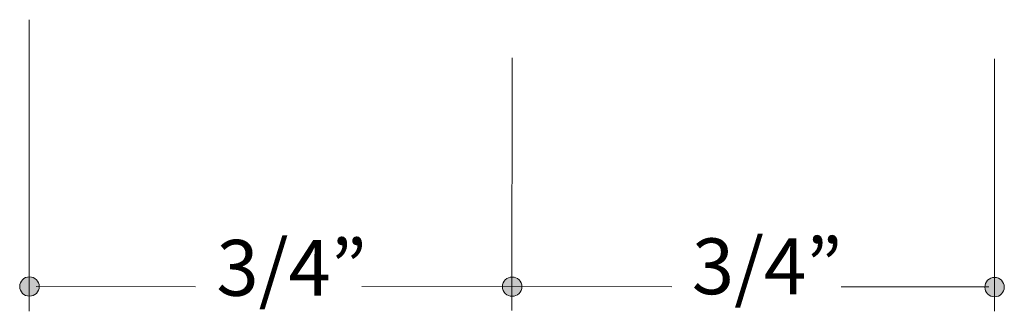
# Model space of a CAD drawing. Units: feet. Extents: x 0 to 8.5, y 0 to 11.
# Drawn here: x 3.5 to 5.1, y 3.7 to 4.2 of the extents above; entities that cross this region are included whole.
import ezdxf

# ---------------------------------------------------------------- set-up
doc = ezdxf.new("R2010")
doc.units = ezdxf.units.FT
doc.header["$MEASUREMENT"] = 0
doc.layers.add('Dim', color=7, linetype='Continuous', true_color=0x000000)
doc.styles.add('Arial Regular', font='txt')

msp = doc.modelspace()

# ---------------------------------------------------------------- hatches: boundary and pattern name
at = {"layer": 'Dim', "true_color": 0x000000}
for points in [[(3.5392, 3.7686), (3.5392, 3.7682), (3.5392, 3.7678), (3.5392, 3.7674), (3.5392, 3.767), (3.5393, 3.7666), (3.5393, 3.7663), (3.5394, 3.7659), (3.5395, 3.7655), (3.5395, 3.7652), (3.5396, 3.7648), (3.5397, 3.7644), (3.5398, 3.7641), (3.5399, 3.7637), (3.5401, 3.7634), (3.5402, 3.7631), (3.5403, 3.7627), (3.5405, 3.7624), (3.5406, 3.762), (3.5408, 3.7617), (3.541, 3.7614), (3.5412, 3.7611), (3.5413, 3.7608), (3.5415, 3.7605), (3.5417, 3.7602), (3.5419, 3.7599), (3.5422, 3.7596), (3.5424, 3.7593), (3.5426, 3.759), (3.5428, 3.7587), (3.5431, 3.7585), (3.5433, 3.7582), (3.5436, 3.7579), (3.5439, 3.7577), (3.5441, 3.7574), (3.5444, 3.7572), (3.5447, 3.757), (3.545, 3.7568), (3.5452, 3.7565), (3.5455, 3.7563), (3.5458, 3.7561), (3.5461, 3.7559), (3.5464, 3.7557), (3.5468, 3.7555), (3.5471, 3.7554), (3.5474, 3.7552), (3.5477, 3.755), (3.5481, 3.7549), (3.5484, 3.7547), (3.5487, 3.7546), (3.5491, 3.7545), (3.5494, 3.7543), (3.5498, 3.7542), (3.5502, 3.7541), (3.5505, 3.754), (3.5509, 3.7539), (3.5513, 3.7539), (3.5516, 3.7538), (3.552, 3.7537), (3.5524, 3.7537), (3.5528, 3.7536), (3.5531, 3.7536), (3.5535, 3.7536), (3.5539, 3.7536), (3.5543, 3.7536), (3.5547, 3.7536), (3.5551, 3.7536), (3.5555, 3.7536), (3.5559, 3.7536), (3.5562, 3.7537), (3.5566, 3.7537), (3.557, 3.7538), (3.5574, 3.7539), (3.5577, 3.7539), (3.5581, 3.754), (3.5585, 3.7541), (3.5588, 3.7542), (3.5592, 3.7543), (3.5595, 3.7545), (3.5599, 3.7546), (3.5602, 3.7547), (3.5605, 3.7549), (3.5609, 3.755), (3.5612, 3.7552), (3.5615, 3.7554), (3.5619, 3.7555), (3.5622, 3.7557), (3.5625, 3.7559), (3.5628, 3.7561), (3.5631, 3.7563), (3.5634, 3.7565), (3.5637, 3.7568), (3.5639, 3.757), (3.5642, 3.7572), (3.5645, 3.7574), (3.5648, 3.7577), (3.565, 3.7579), (3.5653, 3.7582), (3.5655, 3.7585), (3.5658, 3.7587), (3.566, 3.759), (3.5662, 3.7593), (3.5665, 3.7596), (3.5667, 3.7599), (3.5669, 3.7602), (3.5671, 3.7605), (3.5673, 3.7608), (3.5675, 3.7611), (3.5676, 3.7614), (3.5678, 3.7617), (3.568, 3.762), (3.5681, 3.7624), (3.5683, 3.7627), (3.5684, 3.7631), (3.5685, 3.7634), (3.5687, 3.7637), (3.5688, 3.7641), (3.5689, 3.7644), (3.569, 3.7648), (3.5691, 3.7652), (3.5692, 3.7655), (3.5692, 3.7659), (3.5693, 3.7663), (3.5693, 3.7666), (3.5694, 3.767), (3.5694, 3.7674), (3.5694, 3.7678), (3.5695, 3.7682), (3.5695, 3.7686), (3.5695, 3.7689), (3.5694, 3.7693), (3.5694, 3.7697), (3.5694, 3.7701), (3.5693, 3.7705), (3.5693, 3.7708), (3.5692, 3.7712), (3.5692, 3.7716), (3.5691, 3.7719), (3.569, 3.7723), (3.5689, 3.7727), (3.5688, 3.773), (3.5687, 3.7734), (3.5685, 3.7737), (3.5684, 3.7741), (3.5683, 3.7744), (3.5681, 3.7747), (3.568, 3.7751), (3.5678, 3.7754), (3.5676, 3.7757), (3.5675, 3.776), (3.5673, 3.7763), (3.5671, 3.7766), (3.5669, 3.7769), (3.5667, 3.7772), (3.5665, 3.7775), (3.5662, 3.7778), (3.566, 3.7781), (3.5658, 3.7784), (3.5655, 3.7786), (3.5653, 3.7789), (3.565, 3.7792), (3.5648, 3.7794), (3.5645, 3.7797), (3.5642, 3.7799), (3.5639, 3.7801), (3.5637, 3.7804), (3.5634, 3.7806), (3.5631, 3.7808), (3.5628, 3.781), (3.5625, 3.7812), (3.5622, 3.7814), (3.5619, 3.7816), (3.5615, 3.7817), (3.5612, 3.7819), (3.5609, 3.7821), (3.5605, 3.7822), (3.5602, 3.7824), (3.5599, 3.7825), (3.5595, 3.7826), (3.5592, 3.7828), (3.5588, 3.7829), (3.5585, 3.783), (3.5581, 3.7831), (3.5577, 3.7832), (3.5574, 3.7832), (3.557, 3.7833), (3.5566, 3.7834), (3.5562, 3.7834), (3.5559, 3.7835), (3.5555, 3.7835), (3.5551, 3.7835), (3.5547, 3.7835), (3.5543, 3.7836), (3.5539, 3.7835), (3.5535, 3.7835), (3.5531, 3.7835), (3.5528, 3.7835), (3.5524, 3.7834), (3.552, 3.7834), (3.5516, 3.7833), (3.5513, 3.7832), (3.5509, 3.7832), (3.5505, 3.7831), (3.5502, 3.783), (3.5498, 3.7829), (3.5494, 3.7828), (3.5491, 3.7826), (3.5487, 3.7825), (3.5484, 3.7824), (3.5481, 3.7822), (3.5477, 3.7821), (3.5474, 3.7819), (3.5471, 3.7817), (3.5468, 3.7816), (3.5464, 3.7814), (3.5461, 3.7812), (3.5458, 3.781), (3.5455, 3.7808), (3.5452, 3.7806), (3.545, 3.7804), (3.5447, 3.7801), (3.5444, 3.7799), (3.5441, 3.7797), (3.5439, 3.7794), (3.5436, 3.7792), (3.5433, 3.7789), (3.5431, 3.7786), (3.5428, 3.7784), (3.5426, 3.7781), (3.5424, 3.7778), (3.5422, 3.7775), (3.5419, 3.7772), (3.5417, 3.7769), (3.5415, 3.7766), (3.5413, 3.7763), (3.5412, 3.776), (3.541, 3.7757), (3.5408, 3.7754), (3.5406, 3.7751), (3.5405, 3.7747), (3.5403, 3.7744), (3.5402, 3.7741), (3.5401, 3.7737), (3.5399, 3.7734), (3.5398, 3.773), (3.5397, 3.7727), (3.5396, 3.7723), (3.5395, 3.7719), (3.5395, 3.7716), (3.5394, 3.7712), (3.5393, 3.7708), (3.5393, 3.7705), (3.5392, 3.7701), (3.5392, 3.7697), (3.5392, 3.7693), (3.5392, 3.7689)], [(4.2893, 3.7684), (4.2893, 3.768), (4.2893, 3.7677), (4.2893, 3.7673), (4.2893, 3.7669), (4.2894, 3.7665), (4.2894, 3.7661), (4.2895, 3.7658), (4.2896, 3.7654), (4.2896, 3.765), (4.2897, 3.7647), (4.2898, 3.7643), (4.2899, 3.764), (4.29, 3.7636), (4.2902, 3.7633), (4.2903, 3.7629), (4.2904, 3.7626), (4.2906, 3.7623), (4.2907, 3.7619), (4.2909, 3.7616), (4.2911, 3.7613), (4.2913, 3.761), (4.2914, 3.7607), (4.2916, 3.7603), (4.2918, 3.76), (4.292, 3.7597), (4.2923, 3.7595), (4.2925, 3.7592), (4.2927, 3.7589), (4.2929, 3.7586), (4.2932, 3.7583), (4.2934, 3.7581), (4.2937, 3.7578), (4.294, 3.7576), (4.2942, 3.7573), (4.2945, 3.7571), (4.2948, 3.7569), (4.2951, 3.7566), (4.2953, 3.7564), (4.2956, 3.7562), (4.2959, 3.756), (4.2962, 3.7558), (4.2965, 3.7556), (4.2969, 3.7554), (4.2972, 3.7552), (4.2975, 3.7551), (4.2978, 3.7549), (4.2982, 3.7548), (4.2985, 3.7546), (4.2989, 3.7545), (4.2992, 3.7543), (4.2995, 3.7542), (4.2999, 3.7541), (4.3003, 3.754), (4.3006, 3.7539), (4.301, 3.7538), (4.3014, 3.7537), (4.3017, 3.7537), (4.3021, 3.7536), (4.3025, 3.7536), (4.3029, 3.7535), (4.3033, 3.7535), (4.3036, 3.7535), (4.304, 3.7534), (4.3044, 3.7534), (4.3048, 3.7534), (4.3052, 3.7535), (4.3056, 3.7535), (4.306, 3.7535), (4.3063, 3.7536), (4.3067, 3.7536), (4.3071, 3.7537), (4.3075, 3.7537), (4.3078, 3.7538), (4.3082, 3.7539), (4.3086, 3.754), (4.3089, 3.7541), (4.3093, 3.7542), (4.3096, 3.7543), (4.31, 3.7545), (4.3103, 3.7546), (4.3107, 3.7548), (4.311, 3.7549), (4.3113, 3.7551), (4.3116, 3.7552), (4.312, 3.7554), (4.3123, 3.7556), (4.3126, 3.7558), (4.3129, 3.756), (4.3132, 3.7562), (4.3135, 3.7564), (4.3138, 3.7566), (4.3141, 3.7569), (4.3143, 3.7571), (4.3146, 3.7573), (4.3149, 3.7576), (4.3151, 3.7578), (4.3154, 3.7581), (4.3156, 3.7583), (4.3159, 3.7586), (4.3161, 3.7589), (4.3163, 3.7592), (4.3166, 3.7595), (4.3168, 3.7597), (4.317, 3.76), (4.3172, 3.7603), (4.3174, 3.7607), (4.3176, 3.761), (4.3177, 3.7613), (4.3179, 3.7616), (4.3181, 3.7619), (4.3182, 3.7623), (4.3184, 3.7626), (4.3185, 3.7629), (4.3187, 3.7633), (4.3188, 3.7636), (4.3189, 3.764), (4.319, 3.7643), (4.3191, 3.7647), (4.3192, 3.765), (4.3193, 3.7654), (4.3193, 3.7658), (4.3194, 3.7661), (4.3195, 3.7665), (4.3195, 3.7669), (4.3195, 3.7673), (4.3196, 3.7677), (4.3196, 3.768), (4.3196, 3.7684), (4.3196, 3.7688), (4.3196, 3.7692), (4.3195, 3.7696), (4.3195, 3.77), (4.3195, 3.7703), (4.3194, 3.7707), (4.3193, 3.7711), (4.3193, 3.7715), (4.3192, 3.7718), (4.3191, 3.7722), (4.319, 3.7725), (4.3189, 3.7729), (4.3188, 3.7732), (4.3187, 3.7736), (4.3185, 3.7739), (4.3184, 3.7743), (4.3182, 3.7746), (4.3181, 3.7749), (4.3179, 3.7753), (4.3177, 3.7756), (4.3176, 3.7759), (4.3174, 3.7762), (4.3172, 3.7765), (4.317, 3.7768), (4.3168, 3.7771), (4.3166, 3.7774), (4.3163, 3.7777), (4.3161, 3.778), (4.3159, 3.7782), (4.3156, 3.7785), (4.3154, 3.7788), (4.3151, 3.779), (4.3149, 3.7793), (4.3146, 3.7795), (4.3143, 3.7798), (4.3141, 3.78), (4.3138, 3.7802), (4.3135, 3.7804), (4.3132, 3.7807), (4.3129, 3.7809), (4.3126, 3.7811), (4.3123, 3.7812), (4.312, 3.7814), (4.3116, 3.7816), (4.3113, 3.7818), (4.311, 3.7819), (4.3107, 3.7821), (4.3103, 3.7822), (4.31, 3.7824), (4.3096, 3.7825), (4.3093, 3.7826), (4.3089, 3.7827), (4.3086, 3.7828), (4.3082, 3.7829), (4.3078, 3.783), (4.3075, 3.7831), (4.3071, 3.7832), (4.3067, 3.7832), (4.3063, 3.7833), (4.306, 3.7833), (4.3056, 3.7834), (4.3052, 3.7834), (4.3048, 3.7834), (4.3044, 3.7834), (4.304, 3.7834), (4.3036, 3.7834), (4.3033, 3.7834), (4.3029, 3.7833), (4.3025, 3.7833), (4.3021, 3.7832), (4.3017, 3.7832), (4.3014, 3.7831), (4.301, 3.783), (4.3006, 3.7829), (4.3003, 3.7828), (4.2999, 3.7827), (4.2995, 3.7826), (4.2992, 3.7825), (4.2989, 3.7824), (4.2985, 3.7822), (4.2982, 3.7821), (4.2978, 3.7819), (4.2975, 3.7818), (4.2972, 3.7816), (4.2969, 3.7814), (4.2965, 3.7812), (4.2962, 3.7811), (4.2959, 3.7809), (4.2956, 3.7807), (4.2953, 3.7804), (4.2951, 3.7802), (4.2948, 3.78), (4.2945, 3.7798), (4.2942, 3.7795), (4.294, 3.7793), (4.2937, 3.779), (4.2934, 3.7788), (4.2932, 3.7785), (4.2929, 3.7782), (4.2927, 3.778), (4.2925, 3.7777), (4.2923, 3.7774), (4.292, 3.7771), (4.2918, 3.7768), (4.2916, 3.7765), (4.2914, 3.7762), (4.2913, 3.7759), (4.2911, 3.7756), (4.2909, 3.7753), (4.2907, 3.7749), (4.2906, 3.7746), (4.2904, 3.7743), (4.2903, 3.7739), (4.2902, 3.7736), (4.29, 3.7732), (4.2899, 3.7729), (4.2898, 3.7725), (4.2897, 3.7722), (4.2896, 3.7718), (4.2896, 3.7715), (4.2895, 3.7711), (4.2894, 3.7707), (4.2894, 3.7703), (4.2893, 3.77), (4.2893, 3.7696), (4.2893, 3.7692), (4.2893, 3.7688)], [(5.0389, 3.7677), (5.0389, 3.7674), (5.0389, 3.767), (5.0389, 3.7666), (5.0389, 3.7662), (5.039, 3.7658), (5.039, 3.7655), (5.0391, 3.7651), (5.0392, 3.7647), (5.0392, 3.7644), (5.0393, 3.764), (5.0394, 3.7636), (5.0395, 3.7633), (5.0397, 3.7629), (5.0398, 3.7626), (5.0399, 3.7622), (5.04, 3.7619), (5.0402, 3.7616), (5.0404, 3.7612), (5.0405, 3.7609), (5.0407, 3.7606), (5.0409, 3.7603), (5.0411, 3.76), (5.0412, 3.7597), (5.0414, 3.7594), (5.0417, 3.7591), (5.0419, 3.7588), (5.0421, 3.7585), (5.0423, 3.7582), (5.0426, 3.7579), (5.0428, 3.7577), (5.043, 3.7574), (5.0433, 3.7571), (5.0436, 3.7569), (5.0438, 3.7566), (5.0441, 3.7564), (5.0444, 3.7562), (5.0447, 3.7559), (5.0449, 3.7557), (5.0452, 3.7555), (5.0455, 3.7553), (5.0458, 3.7551), (5.0462, 3.7549), (5.0465, 3.7547), (5.0468, 3.7545), (5.0471, 3.7544), (5.0474, 3.7542), (5.0478, 3.7541), (5.0481, 3.7539), (5.0485, 3.7538), (5.0488, 3.7536), (5.0492, 3.7535), (5.0495, 3.7534), (5.0499, 3.7533), (5.0502, 3.7532), (5.0506, 3.7531), (5.051, 3.753), (5.0513, 3.753), (5.0517, 3.7529), (5.0521, 3.7529), (5.0525, 3.7528), (5.0529, 3.7528), (5.0532, 3.7528), (5.0536, 3.7527), (5.054, 3.7527), (5.0544, 3.7527), (5.0548, 3.7528), (5.0552, 3.7528), (5.0556, 3.7528), (5.056, 3.7529), (5.0563, 3.7529), (5.0567, 3.753), (5.0571, 3.753), (5.0574, 3.7531), (5.0578, 3.7532), (5.0582, 3.7533), (5.0585, 3.7534), (5.0589, 3.7535), (5.0592, 3.7536), (5.0596, 3.7538), (5.0599, 3.7539), (5.0603, 3.7541), (5.0606, 3.7542), (5.0609, 3.7544), (5.0612, 3.7545), (5.0616, 3.7547), (5.0619, 3.7549), (5.0622, 3.7551), (5.0625, 3.7553), (5.0628, 3.7555), (5.0631, 3.7557), (5.0634, 3.7559), (5.0637, 3.7562), (5.0639, 3.7564), (5.0642, 3.7566), (5.0645, 3.7569), (5.0647, 3.7571), (5.065, 3.7574), (5.0652, 3.7577), (5.0655, 3.7579), (5.0657, 3.7582), (5.0659, 3.7585), (5.0662, 3.7588), (5.0664, 3.7591), (5.0666, 3.7594), (5.0668, 3.7597), (5.067, 3.76), (5.0672, 3.7603), (5.0673, 3.7606), (5.0675, 3.7609), (5.0677, 3.7612), (5.0678, 3.7616), (5.068, 3.7619), (5.0681, 3.7622), (5.0683, 3.7626), (5.0684, 3.7629), (5.0685, 3.7633), (5.0686, 3.7636), (5.0687, 3.764), (5.0688, 3.7644), (5.0689, 3.7647), (5.0689, 3.7651), (5.069, 3.7655), (5.0691, 3.7658), (5.0691, 3.7662), (5.0691, 3.7666), (5.0692, 3.767), (5.0692, 3.7674), (5.0692, 3.7677), (5.0692, 3.7681), (5.0692, 3.7685), (5.0691, 3.7689), (5.0691, 3.7693), (5.0691, 3.7697), (5.069, 3.77), (5.0689, 3.7704), (5.0689, 3.7708), (5.0688, 3.7711), (5.0687, 3.7715), (5.0686, 3.7718), (5.0685, 3.7722), (5.0684, 3.7726), (5.0683, 3.7729), (5.0681, 3.7732), (5.068, 3.7736), (5.0678, 3.7739), (5.0677, 3.7742), (5.0675, 3.7746), (5.0673, 3.7749), (5.0672, 3.7752), (5.067, 3.7755), (5.0668, 3.7758), (5.0666, 3.7761), (5.0664, 3.7764), (5.0662, 3.7767), (5.0659, 3.777), (5.0657, 3.7773), (5.0655, 3.7776), (5.0652, 3.7778), (5.065, 3.7781), (5.0647, 3.7783), (5.0645, 3.7786), (5.0642, 3.7788), (5.0639, 3.7791), (5.0637, 3.7793), (5.0634, 3.7795), (5.0631, 3.7798), (5.0628, 3.78), (5.0625, 3.7802), (5.0622, 3.7804), (5.0619, 3.7806), (5.0616, 3.7808), (5.0612, 3.7809), (5.0609, 3.7811), (5.0606, 3.7813), (5.0603, 3.7814), (5.0599, 3.7816), (5.0596, 3.7817), (5.0592, 3.7818), (5.0589, 3.782), (5.0585, 3.7821), (5.0582, 3.7822), (5.0578, 3.7823), (5.0574, 3.7824), (5.0571, 3.7824), (5.0567, 3.7825), (5.0563, 3.7826), (5.056, 3.7826), (5.0556, 3.7827), (5.0552, 3.7827), (5.0548, 3.7827), (5.0544, 3.7827), (5.054, 3.7827), (5.0536, 3.7827), (5.0532, 3.7827), (5.0529, 3.7827), (5.0525, 3.7827), (5.0521, 3.7826), (5.0517, 3.7826), (5.0513, 3.7825), (5.051, 3.7824), (5.0506, 3.7824), (5.0502, 3.7823), (5.0499, 3.7822), (5.0495, 3.7821), (5.0492, 3.782), (5.0488, 3.7818), (5.0485, 3.7817), (5.0481, 3.7816), (5.0478, 3.7814), (5.0474, 3.7813), (5.0471, 3.7811), (5.0468, 3.7809), (5.0465, 3.7808), (5.0462, 3.7806), (5.0458, 3.7804), (5.0455, 3.7802), (5.0452, 3.78), (5.0449, 3.7798), (5.0447, 3.7795), (5.0444, 3.7793), (5.0441, 3.7791), (5.0438, 3.7788), (5.0436, 3.7786), (5.0433, 3.7783), (5.043, 3.7781), (5.0428, 3.7778), (5.0426, 3.7776), (5.0423, 3.7773), (5.0421, 3.777), (5.0419, 3.7767), (5.0417, 3.7764), (5.0414, 3.7761), (5.0412, 3.7758), (5.0411, 3.7755), (5.0409, 3.7752), (5.0407, 3.7749), (5.0405, 3.7746), (5.0404, 3.7742), (5.0402, 3.7739), (5.04, 3.7736), (5.0399, 3.7732), (5.0398, 3.7729), (5.0397, 3.7726), (5.0395, 3.7722), (5.0394, 3.7718), (5.0393, 3.7715), (5.0392, 3.7711), (5.0392, 3.7708), (5.0391, 3.7704), (5.039, 3.77), (5.039, 3.7697), (5.0389, 3.7693), (5.0389, 3.7689), (5.0389, 3.7685), (5.0389, 3.7681)]]:
    msp.add_hatch(color=18, dxfattribs=at).paths.add_polyline_path(points, flags=0)

# ---------------------------------------------------------------- linework, layer by layer
at = {"layer": 'Dim', "color": 18, "lineweight": 20, "true_color": 0x000000}
for points in [[(3.5541, 3.7301), (3.554, 4.1831)], [(4.3041, 3.7312), (4.3042, 4.124)], [(5.0539, 4.1224), (5.054, 3.7301)], [(3.5645, 3.7684), (3.8126, 3.7681)], [(4.0706, 3.7687), (4.5524, 3.7681)], [(4.8159, 3.7682), (5.0452, 3.7679)]]:
    msp.add_lwpolyline(points, dxfattribs=at)
at = {"layer": 'Dim', "color": 18, "lineweight": 0, "true_color": 0x000000}
for points in [[(3.5392, 3.7686), (3.5392, 3.7603), (3.5459, 3.7536), (3.5543, 3.7536), (3.5627, 3.7536), (3.5695, 3.7603), (3.5695, 3.7686), (3.5695, 3.7768), (3.5627, 3.7836), (3.5543, 3.7836), (3.5459, 3.7836), (3.5392, 3.7768), (3.5392, 3.7686)], [(4.2893, 3.7684), (4.2893, 3.7601), (4.296, 3.7534), (4.3044, 3.7534), (4.3128, 3.7534), (4.3196, 3.7601), (4.3196, 3.7684), (4.3196, 3.7767), (4.3128, 3.7834), (4.3044, 3.7834), (4.296, 3.7834), (4.2893, 3.7767), (4.2893, 3.7684)], [(5.0389, 3.7677), (5.0389, 3.7594), (5.0456, 3.7527), (5.054, 3.7527), (5.0624, 3.7527), (5.0692, 3.7594), (5.0692, 3.7677), (5.0692, 3.776), (5.0624, 3.7827), (5.054, 3.7827), (5.0456, 3.7827), (5.0389, 3.776), (5.0389, 3.7677)]]:
    msp.add_open_spline(points, degree=3, knots=[0, 0, 0, 0, 1, 1, 1, 2, 2, 2, 3, 3, 3, 4, 4, 4, 4], dxfattribs=at)

# ---------------------------------------------------------------- texts
at = {"layer": 'Dim', "color": 18, "true_color": 0x000000, "char_height": 0.0867, "width": 0.577686, "attachment_point": 7, "style": 'Arial Regular'}
for insert in [(3.8449, 3.7272), (4.5837, 3.7296)]:
    msp.add_mtext('3/4”', dxfattribs=dict(at, insert=insert))

doc.saveas('drawing.dxf')
